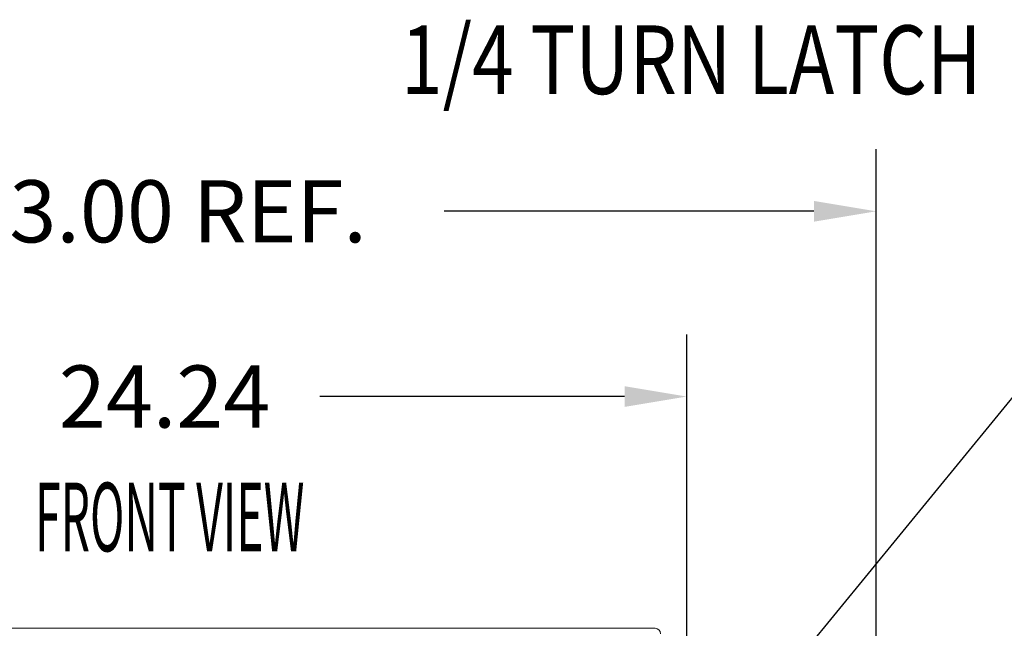
# Model space of a CAD drawing. Units: inches. Extents: x -1 to 191, y -5 to 99.
# Drawn here: x 67 to 90, y 48 to 62 of the extents above; entities that cross this region are included whole.
import ezdxf
from ezdxf.enums import TextEntityAlignment as Align

# ---------------------------------------------------------------- set-up
doc = ezdxf.new("R2010")
doc.units = ezdxf.units.IN
doc.header["$MEASUREMENT"] = 0
doc.styles.add('MASTER', font='romans', dxfattribs={"width": 0.8})
doc.dimstyles.get("Standard").update_dxf_attribs({"dimtxt": 0.18, "dimasz": 0.18, "dimexe": 0.18, "dimexo": 0.0625, "dimgap": 0.09, "dimtad": 0, "dimtih": 1, "dimtoh": 1, "dimzin": 4, "dimdsep": 46, "dimtxsty": 'Standard', "dimcen": 0.09, "dimadec": 0, "dimazin": 1, "dimtfac": 1, "dimtofl": 0, "dimtmove": 0, "dimatfit": 3, "dimfxl": 1, "dimtolj": 1, "dimtzin": 0, "dimarcsym": 0})

# ---------------------------------------------------------------- blocks, each defined once
blk = doc.blocks.new('*D3')
at = {"color": 0, "lineweight": -2}
for p, q in [((58.336, 46.233), (58.336, 54.49)), ((82.552, 46.953), (82.552, 54.49)), ((59.776, 53.05), (66.844, 53.05)), ((81.112, 53.05), (74.044, 53.05))]:
    blk.add_line(p, q, dxfattribs=at)
at = {"color": 0}
for points in [[(59.776, 53.29), (59.776, 52.81), (58.336, 53.05)], [(81.112, 53.29), (81.112, 52.81), (82.552, 53.05)]]:
    blk.add_solid(points, dxfattribs=at)
at = {"layer": 'Defpoints', "color": 0}
for p in [(58.336, 53.05), (82.552, 46.453), (58.336, 45.733)]:
    blk.add_point(p, dxfattribs=at)
at = {"color": 0, "lineweight": 0, "insert": (70.444, 53.05), "char_height": 1.44, "attachment_point": 5}
blk.add_mtext('\\A1;24.24', dxfattribs=at)
blk = doc.blocks.new('*D4')
at = {"color": 0, "lineweight": -2}
for p, q in [((53.944, 43.829), (53.944, 58.785)), ((86.944, 25.829), (86.944, 58.785)), ((55.384, 57.345), (63.964, 57.345)), ((85.504, 57.345), (76.924, 57.345))]:
    blk.add_line(p, q, dxfattribs=at)
at = {"color": 0}
for points in [[(55.384, 57.585), (55.384, 57.105), (53.944, 57.345)], [(85.504, 57.585), (85.504, 57.105), (86.944, 57.345)]]:
    blk.add_solid(points, dxfattribs=at)
at = {"layer": 'Defpoints', "color": 0}
for p in [(86.944, 57.345), (53.944, 43.329), (86.944, 25.329)]:
    blk.add_point(p, dxfattribs=at)
at = {"color": 0, "lineweight": 0, "insert": (70.444, 57.345), "char_height": 1.44, "attachment_point": 5}
blk.add_mtext('\\A1;33.00 REF.', dxfattribs=at)

msp = doc.modelspace()

# ---------------------------------------------------------------- linework, layer by layer
at = {"color": 7, "lineweight": 0}
msp.add_line((81.819, 47.676), (59.069, 47.676), dxfattribs=at)
msp.add_arc((81.819, 47.551), 0.125, 0, 90, dxfattribs=at)

# ---------------------------------------------------------------- texts
at = {"color": 7, "lineweight": 0, "style": 'MASTER', "width": 0.8}
msp.add_text('1/4 TURN LATCH', height=1.59296, dxfattribs=at).set_placement((75.928, 60.063))
at = {"color": 7, "lineweight": 0, "style": 'MASTER', "width": 0.440608}
msp.add_text('FRONT VIEW', height=1.593, dxfattribs=at).set_placement((67.437, 49.46), (73.687, 49.46), align=Align.FIT)

# ---------------------------------------------------------------- dimensions: what is measured, and where the dimension line sits
at = {"color": 7, "lineweight": 0}
for base, p1, p2, text, picture, middle in [((86.944, 57.345), (53.944, 43.329), (86.944, 25.329), '33.00 REF.', '*D4', (70.444, 57.345)), ((58.336, 53.05), (82.552, 46.453), (58.336, 45.733), '24.24', '*D3', (70.444, 53.05))]:
    dim = msp.add_linear_dim(base=base, p1=p1, p2=p2, text=text, dimstyle='Standard', override={"dimscale": 8}, dxfattribs=at)
    dim.commit()
    dim.dimension.update_dxf_attribs({"geometry": picture, "text_midpoint": middle})

# ---------------------------------------------------------------- leaders
msp.add_leader([(80.299, 41.049), (96.708, 61.088), (94.125, 61.088)], dimstyle='Standard', override={"dimscale": 8}, dxfattribs=at)

doc.saveas('drawing.dxf')
